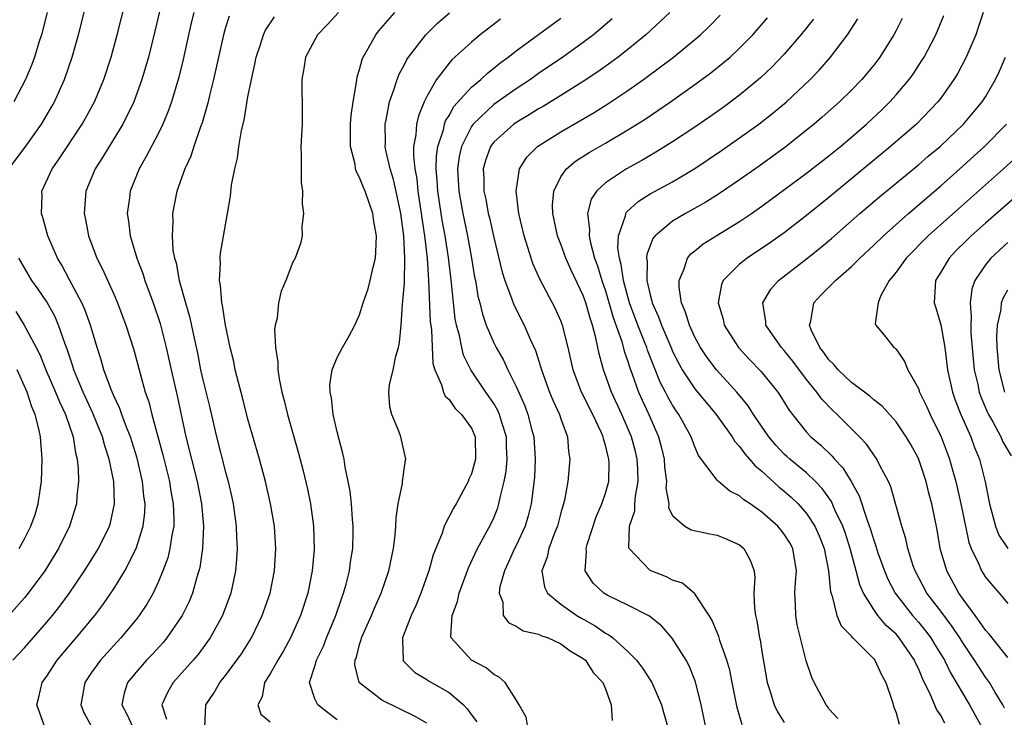
# Model space of a CAD drawing. Units: inches. Extents: x 2604000 to 2607000, y 1527000 to 1530000.
# Drawn here: x 2604373 to 2604461, y 1527152 to 1527214 of the extents above; entities that cross this region are included whole.
import ezdxf

# ---------------------------------------------------------------- set-up
doc = ezdxf.new("R2010")
doc.units = ezdxf.units.IN
doc.header["$MEASUREMENT"] = 0
doc.layers.add('LD26041527_2ft', color=122, linetype='Continuous')

msp = doc.modelspace()

# ---------------------------------------------------------------- linework, layer by layer
at = {"layer": 'LD26041527_2ft'}
for points, elevation in [([(2604374.84, 1527151), (2604374.355, 1527152.355), (2604374.101, 1527153), (2604374.303, 1527153.697), (2604374.601, 1527155), (2604375, 1527155.57), (2604375.927, 1527157), (2604377.63, 1527159), (2604379.289, 1527161), (2604380.033, 1527161.967), (2604381, 1527163.381), (2604381.988, 1527165), (2604383.007, 1527166.993), (2604383.637, 1527169), (2604383.781, 1527170.219), (2604383.801, 1527171), (2604383.69, 1527171.691), (2604383.568, 1527173), (2604383.081, 1527175.081), (2604382.482, 1527177), (2604382.131, 1527177.869), (2604381.726, 1527179), (2604381.548, 1527179.548), (2604381, 1527180.676), (2604380.758, 1527181.242), (2604380.115, 1527183), (2604379.878, 1527183.878), (2604379.507, 1527185), (2604378.906, 1527187), (2604378.401, 1527188.4), (2604378.128, 1527189), (2604377.047, 1527191.047), (2604376.354, 1527192.355), (2604375.971, 1527193), (2604375.092, 1527195), (2604374.646, 1527196.646), (2604374.525, 1527197), (2604374.578, 1527198.578), (2604374.57, 1527199), (2604375.485, 1527201), (2604376.118, 1527201.882), (2604378.177, 1527205), (2604378.472, 1527205.527), (2604379.265, 1527207), (2604380.1, 1527209), (2604380.759, 1527211), (2604381.297, 1527213), (2604382.825, 1527219)], 7904), ([(2604371.61, 1527201), (2604373.056, 1527202.943), (2604374.531, 1527205), (2604375.443, 1527206.557), (2604375.686, 1527207), (2604376.578, 1527209), (2604377.28, 1527211), (2604377.85, 1527213), (2604379, 1527217.646)], 7906), ([(2604385.524, 1527217), (2604384.685, 1527213.315), (2604384.107, 1527211), (2604383.518, 1527209), (2604382.785, 1527207), (2604381.813, 1527205), (2604380.579, 1527203), (2604379.991, 1527202.009), (2604379.339, 1527201), (2604378.505, 1527199), (2604378.343, 1527197), (2604378.469, 1527196.469), (2604378.737, 1527195), (2604379.489, 1527193), (2604379.999, 1527191.999), (2604381, 1527189.781), (2604381.337, 1527189), (2604382.09, 1527187), (2604382.787, 1527184.787), (2604383.345, 1527182.655), (2604383.818, 1527181), (2604384.128, 1527180.128), (2604384.413, 1527179), (2604385.389, 1527175.389), (2604385.975, 1527173), (2604386.109, 1527172.109), (2604386.323, 1527171), (2604386.38, 1527169.62), (2604386.363, 1527169), (2604386.19, 1527168.19), (2604386.028, 1527167), (2604385.829, 1527166.171), (2604385.4, 1527165), (2604385, 1527164.035), (2604384.512, 1527163), (2604383.969, 1527162.031), (2604383.284, 1527161), (2604383, 1527160.638), (2604381.634, 1527159), (2604381, 1527158.327), (2604379.795, 1527157), (2604379, 1527155.899), (2604378.399, 1527155), (2604378.048, 1527153), (2604378.312, 1527152.312), (2604379.028, 1527151)], 7902), ([(2604375.031, 1527215), (2604374.536, 1527213), (2604374.304, 1527212.304), (2604373.907, 1527211), (2604373.667, 1527210.333), (2604373.096, 1527209), (2604372.041, 1527207)], 7908), ([(2604388.148, 1527215), (2604387.925, 1527214.075), (2604387.214, 1527210.786), (2604386.814, 1527209.186), (2604386.156, 1527207), (2604385.861, 1527206.14), (2604385.388, 1527205), (2604385, 1527204.192), (2604383.91, 1527202.089), (2604383.256, 1527201), (2604382.454, 1527199), (2604382.391, 1527198.391), (2604382.203, 1527197), (2604382.312, 1527196.312), (2604382.452, 1527195), (2604383.068, 1527193), (2604383.609, 1527191.609), (2604383.787, 1527191), (2604384.508, 1527189), (2604385.144, 1527187.144), (2604385.694, 1527185), (2604386.122, 1527183), (2604386.661, 1527180.661), (2604387.46, 1527177), (2604387.947, 1527175), (2604388.461, 1527173), (2604388.86, 1527171), (2604389.03, 1527169), (2604388.939, 1527167), (2604388.694, 1527165.306), (2604388.614, 1527165), (2604388.427, 1527164.426), (2604388.032, 1527163), (2604387.736, 1527162.264), (2604387.116, 1527161), (2604385.739, 1527159), (2604385.404, 1527158.596), (2604384.453, 1527157.547), (2604383.928, 1527157), (2604383, 1527155.937), (2604382.239, 1527155), (2604381.937, 1527154.063), (2604381.729, 1527153), (2604382.166, 1527152.166), (2604382.703, 1527151)], 7900), ([(2604391.327, 1527214.673), (2604391, 1527213.658), (2604390.805, 1527213), (2604389.932, 1527209), (2604389.568, 1527207.568), (2604389.441, 1527207), (2604388.896, 1527205.105), (2604388.763, 1527204.763), (2604388.158, 1527203), (2604387.881, 1527202.119), (2604387.355, 1527201), (2604386.655, 1527199), (2604386.265, 1527197), (2604386.288, 1527196.288), (2604386.209, 1527195), (2604386.297, 1527193.704), (2604386.433, 1527193), (2604386.572, 1527192.572), (2604386.852, 1527191), (2604387.414, 1527189), (2604387.783, 1527187.783), (2604388.182, 1527185.818), (2604388.481, 1527184.481), (2604388.77, 1527183), (2604389, 1527181.976), (2604389.595, 1527179.595), (2604390.204, 1527177), (2604391, 1527173.837), (2604391.232, 1527173), (2604391.559, 1527171.559), (2604391.676, 1527171), (2604391.953, 1527169), (2604391.981, 1527167.981), (2604392.046, 1527167), (2604391.993, 1527166.007), (2604391.902, 1527165), (2604391.474, 1527163), (2604390.731, 1527161), (2604389.627, 1527159), (2604389, 1527158.143), (2604388.51, 1527157.49), (2604388.096, 1527157), (2604386.324, 1527155), (2604385.821, 1527154.179), (2604385.296, 1527153), (2604385.724, 1527151.724)], 7898), ([(2604389.146, 1527151), (2604389.237, 1527153), (2604389.94, 1527154.06), (2604390.483, 1527155), (2604391, 1527155.638), (2604392.023, 1527157), (2604392.422, 1527157.578), (2604393.323, 1527159), (2604394.29, 1527161), (2604394.981, 1527163), (2604395.375, 1527165), (2604395.499, 1527167), (2604395.475, 1527167.476), (2604395.372, 1527169), (2604395.036, 1527171), (2604394.571, 1527173), (2604394.024, 1527175), (2604393, 1527178.587), (2604392.512, 1527180.512), (2604392.149, 1527181.851), (2604391.873, 1527183), (2604391.732, 1527183.732), (2604391.419, 1527185), (2604390.998, 1527187), (2604390.741, 1527188.742), (2604390.673, 1527189), (2604390.563, 1527190.563), (2604390.459, 1527191), (2604390.558, 1527192.558), (2604390.522, 1527193), (2604390.557, 1527193.443), (2604391.188, 1527197), (2604391.441, 1527198.559), (2604391.541, 1527199.541), (2604391.818, 1527201), (2604392.068, 1527201.932), (2604392.197, 1527203), (2604392.425, 1527204.424), (2604392.657, 1527205.343), (2604393, 1527207.429), (2604393.31, 1527209), (2604393.625, 1527210.375), (2604393.738, 1527211), (2604394.124, 1527212.124), (2604394.394, 1527213), (2604394.586, 1527213.414), (2604395.389, 1527214.611)], 7896), ([(2604401.118, 1527215), (2604400.108, 1527213.892), (2604399.238, 1527213), (2604398.147, 1527211), (2604398.014, 1527209.985), (2604397.826, 1527209), (2604397.828, 1527207.828), (2604397.867, 1527207), (2604397.845, 1527205), (2604397.751, 1527203), (2604397.775, 1527202.225), (2604397.756, 1527201), (2604397.769, 1527199.77), (2604397.881, 1527199), (2604397.845, 1527197.846), (2604397.983, 1527197), (2604397.819, 1527195.819), (2604397.844, 1527195), (2604397.696, 1527194.304), (2604397.224, 1527193), (2604397, 1527192.576), (2604396.398, 1527191), (2604395.971, 1527190.029), (2604395.736, 1527189), (2604395.611, 1527187.611), (2604395.451, 1527187), (2604395.393, 1527186.607), (2604395.467, 1527185), (2604395.673, 1527183.673), (2604395.683, 1527183), (2604395.8, 1527182.201), (2604396.048, 1527181), (2604396.25, 1527180.25), (2604396.534, 1527179), (2604397.098, 1527177), (2604397.537, 1527175.537), (2604397.957, 1527173.957), (2604398.329, 1527172.329), (2604398.594, 1527171), (2604398.865, 1527169), (2604398.925, 1527166.925), (2604398.761, 1527165), (2604398.703, 1527164.703), (2604398.349, 1527163), (2604397.695, 1527161), (2604396.813, 1527159), (2604396.172, 1527157.829), (2604395.681, 1527157), (2604395, 1527155.793), (2604394.493, 1527155), (2604394.282, 1527153.718), (2604393.893, 1527153), (2604394.161, 1527152.161), (2604395, 1527151.487)], 7894), ([(2604401, 1527151.671), (2604400.23, 1527152.23), (2604399.247, 1527153), (2604399, 1527153.541), (2604398.518, 1527155), (2604399, 1527156.477), (2604399.142, 1527157), (2604399.751, 1527158.249), (2604400.02, 1527159), (2604400.854, 1527161), (2604401.408, 1527162.592), (2604401.569, 1527163), (2604401.796, 1527163.796), (2604402.097, 1527165), (2604402.194, 1527165.806), (2604402.392, 1527167), (2604402.432, 1527168.432), (2604402.429, 1527169), (2604402.357, 1527169.643), (2604402.264, 1527171), (2604402.145, 1527172.145), (2604401.987, 1527173), (2604401.713, 1527174.287), (2604401.607, 1527175), (2604401.505, 1527175.505), (2604401, 1527177.453), (2604400.644, 1527179), (2604400.479, 1527180.479), (2604400.365, 1527181), (2604400.338, 1527181.663), (2604400.551, 1527183), (2604401, 1527184.107), (2604401.46, 1527185), (2604402.02, 1527185.98), (2604402.559, 1527187), (2604403, 1527187.922), (2604403.31, 1527189), (2604403.755, 1527190.245), (2604403.943, 1527191), (2604404.203, 1527192.203), (2604404.41, 1527193), (2604404.45, 1527193.55), (2604404.495, 1527195), (2604404.279, 1527196.279), (2604404.176, 1527197), (2604403.482, 1527199), (2604403.333, 1527199.333), (2604403, 1527200.221), (2604402.71, 1527200.71), (2604402.635, 1527201), (2604402.584, 1527201.416), (2604402.191, 1527203), (2604402.176, 1527204.176), (2604402.194, 1527205), (2604402.238, 1527205.762), (2604402.41, 1527207), (2604402.73, 1527208.73), (2604402.745, 1527209), (2604402.779, 1527209.221), (2604403, 1527209.897), (2604403.218, 1527210.782), (2604403.315, 1527211), (2604403.771, 1527211.771), (2604404.436, 1527213), (2604404.686, 1527213.314), (2604406.153, 1527215)], 7892), ([(2604409, 1527151.359), (2604407.976, 1527151.976), (2604405, 1527153.431), (2604403, 1527154.966), (2604402.969, 1527155), (2604402.576, 1527156.576), (2604402.603, 1527157), (2604402.718, 1527157.281), (2604403, 1527158.4), (2604403.146, 1527158.854), (2604403.167, 1527159), (2604404.057, 1527161), (2604404.333, 1527161.668), (2604404.919, 1527163), (2604405.608, 1527165), (2604406.028, 1527167), (2604406.186, 1527168.186), (2604406.246, 1527169), (2604406.254, 1527169.746), (2604406.451, 1527171), (2604406.822, 1527172.822), (2604406.826, 1527173), (2604407, 1527174.279), (2604407.101, 1527174.899), (2604407.144, 1527175), (2604407, 1527175.542), (2604406.671, 1527177), (2604406.494, 1527177.505), (2604405.867, 1527179), (2604405.688, 1527179.688), (2604405.603, 1527181), (2604405.662, 1527181.662), (2604405.991, 1527183), (2604406.231, 1527184.231), (2604406.473, 1527185), (2604406.566, 1527185.434), (2604406.724, 1527187), (2604406.842, 1527188.842), (2604407, 1527190.796), (2604407.055, 1527193), (2604406.945, 1527195), (2604406.673, 1527197), (2604406.396, 1527198.397), (2604406.031, 1527200.031), (2604405.721, 1527201), (2604405.35, 1527202.649), (2604405.298, 1527203), (2604405.316, 1527203.316), (2604405.276, 1527205), (2604405.368, 1527205.368), (2604405.676, 1527207), (2604406.072, 1527208.072), (2604406.354, 1527209), (2604406.527, 1527209.473), (2604407, 1527210.337), (2604407.216, 1527210.784), (2604407.363, 1527211), (2604408.918, 1527213), (2604409.96, 1527214.04), (2604411.031, 1527214.969)], 7890), ([(2604415.604, 1527214.396), (2604413.787, 1527213), (2604413, 1527212.343), (2604411.252, 1527210.748), (2604411, 1527210.45), (2604409.882, 1527209), (2604409, 1527207.457), (2604408.782, 1527207), (2604408.258, 1527205.742), (2604408.088, 1527205), (2604408.034, 1527204.034), (2604407.831, 1527203), (2604407.806, 1527202.194), (2604407.936, 1527201), (2604408.105, 1527200.105), (2604408.207, 1527199), (2604408.514, 1527197), (2604408.563, 1527196.563), (2604408.808, 1527195), (2604409.044, 1527193), (2604409.175, 1527191), (2604409.32, 1527187.319), (2604409.425, 1527186.575), (2604409.558, 1527183.558), (2604409.728, 1527183), (2604410.335, 1527181.665), (2604410.496, 1527181), (2604410.65, 1527180.65), (2604411, 1527180.34), (2604411.541, 1527179.541), (2604412.123, 1527179), (2604413, 1527177.761), (2604413.343, 1527177), (2604413.38, 1527175), (2604413, 1527173.689), (2604412.782, 1527173.218), (2604412.703, 1527173), (2604411.624, 1527171), (2604411.388, 1527170.611), (2604410.575, 1527169), (2604410.384, 1527168.384), (2604409.579, 1527166.421), (2604409.2, 1527165), (2604408.484, 1527163), (2604408.05, 1527161.95), (2604407.617, 1527161), (2604406.849, 1527159), (2604406.82, 1527158.82), (2604406.884, 1527157), (2604406.926, 1527156.925), (2604407.918, 1527155.918), (2604409, 1527155.286), (2604409.165, 1527155.165), (2604409.439, 1527155), (2604411, 1527154.114), (2604412.29, 1527153), (2604412.635, 1527152.635), (2604413, 1527152.1), (2604413.484, 1527151.484)], 7888), ([(2604418.06, 1527151), (2604417.891, 1527151.891), (2604417.274, 1527153), (2604417, 1527153.452), (2604416.008, 1527155), (2604415.49, 1527155.49), (2604415, 1527155.711), (2604414.309, 1527156.309), (2604413, 1527157.02), (2604411.204, 1527159), (2604411.162, 1527159.162), (2604411.269, 1527161), (2604411.753, 1527162.247), (2604411.911, 1527163), (2604412.735, 1527165.265), (2604413.535, 1527167), (2604414.246, 1527168.246), (2604414.768, 1527169.232), (2604415, 1527169.75), (2604415.353, 1527170.647), (2604415.466, 1527171), (2604415.562, 1527171.562), (2604415.927, 1527173), (2604416.11, 1527173.891), (2604416.211, 1527175), (2604416.145, 1527176.145), (2604416.129, 1527177), (2604415.711, 1527178.289), (2604415.507, 1527179), (2604415.36, 1527179.359), (2604415, 1527179.97), (2604414.587, 1527180.587), (2604414.287, 1527181), (2604412.947, 1527183), (2604412.308, 1527184.309), (2604412.132, 1527185), (2604411.935, 1527186.065), (2604411.677, 1527187), (2604411.56, 1527187.56), (2604411.389, 1527189), (2604411.211, 1527190.789), (2604410.95, 1527193.05), (2604410.655, 1527195), (2604410.391, 1527196.392), (2604409.988, 1527199), (2604409.938, 1527199.938), (2604409.837, 1527201), (2604409.865, 1527202.135), (2604409.988, 1527203), (2604410.49, 1527204.49), (2604410.598, 1527205), (2604410.697, 1527205.302), (2604411, 1527205.772), (2604411.434, 1527206.566), (2604413, 1527208.293), (2604413.851, 1527209), (2604414.439, 1527209.562), (2604415, 1527209.992), (2604415.547, 1527210.453), (2604416.295, 1527211), (2604417, 1527211.561), (2604421, 1527214.488)], 7886), ([(2604425.585, 1527214.415), (2604424.518, 1527213.482), (2604423.93, 1527213), (2604423, 1527212.295), (2604421.176, 1527211), (2604419, 1527209.529), (2604418.276, 1527209), (2604417, 1527208.159), (2604415, 1527206.737), (2604413.16, 1527205), (2604413, 1527204.777), (2604412.113, 1527203), (2604411.91, 1527202.09), (2604411.754, 1527201), (2604411.863, 1527199), (2604412.238, 1527197), (2604412.666, 1527195), (2604413.022, 1527193), (2604413.291, 1527191.291), (2604413.354, 1527191), (2604413.588, 1527189.588), (2604413.745, 1527189), (2604413.983, 1527187.982), (2604414.333, 1527187), (2604415, 1527185.416), (2604415.206, 1527185), (2604415.862, 1527183.861), (2604416.252, 1527183), (2604417, 1527181.515), (2604417.768, 1527179.768), (2604418.048, 1527179), (2604418.407, 1527177.593), (2604418.575, 1527177), (2604418.707, 1527175), (2604418.632, 1527173.368), (2604418.361, 1527171), (2604418.086, 1527169.914), (2604417.811, 1527169), (2604417, 1527167.268), (2604416.86, 1527167), (2604416.29, 1527165.71), (2604415.954, 1527165), (2604415.557, 1527163.557), (2604415.489, 1527163), (2604415.81, 1527162.19), (2604415.844, 1527161), (2604416.345, 1527160.345), (2604417, 1527160.056), (2604417.642, 1527159.642), (2604419, 1527159.338), (2604419.215, 1527159.215), (2604419.868, 1527159), (2604421, 1527158.48), (2604421.827, 1527157.827), (2604423, 1527157.167), (2604423.205, 1527157), (2604423.905, 1527155.905), (2604424.772, 1527155), (2604425, 1527154.441), (2604425.521, 1527153), (2604425.594, 1527151.594)], 7884), ([(2604430.772, 1527215), (2604428.619, 1527213), (2604427, 1527211.674), (2604426.145, 1527211), (2604425.49, 1527210.509), (2604424.318, 1527209.682), (2604423, 1527208.804), (2604421, 1527207.545), (2604419.421, 1527206.579), (2604419, 1527206.348), (2604418.174, 1527205.826), (2604416.91, 1527205.09), (2604416.784, 1527205), (2604415, 1527203.373), (2604414.722, 1527203), (2604414.261, 1527201.738), (2604414.061, 1527201), (2604414.112, 1527200.112), (2604414.112, 1527199), (2604414.282, 1527198.282), (2604414.515, 1527197), (2604414.614, 1527196.614), (2604415, 1527194.858), (2604415.745, 1527191.745), (2604415.99, 1527191), (2604416.6, 1527189.399), (2604416.804, 1527188.804), (2604417.714, 1527187), (2604418.254, 1527185.746), (2604418.731, 1527184.731), (2604419.217, 1527183.217), (2604419.268, 1527183), (2604419.987, 1527181), (2604420.278, 1527180.278), (2604420.874, 1527179), (2604421, 1527178.606), (2604421.591, 1527177), (2604421.698, 1527175.698), (2604421.82, 1527175), (2604421.629, 1527173), (2604421.326, 1527171.326), (2604421.244, 1527171), (2604421, 1527170.183), (2604420.695, 1527169), (2604420.471, 1527168.471), (2604419.919, 1527167), (2604419.776, 1527166.224), (2604419.308, 1527165), (2604419.538, 1527163.538), (2604419.797, 1527163), (2604421, 1527162.03), (2604422.431, 1527161), (2604422.783, 1527160.783), (2604424.069, 1527160.069), (2604425, 1527159.426), (2604425.288, 1527159.288), (2604425.654, 1527159), (2604427, 1527157.792), (2604427.767, 1527157), (2604428.303, 1527156.303), (2604429.101, 1527155.101), (2604429.156, 1527155), (2604430.018, 1527153), (2604430.217, 1527152.217), (2604430.573, 1527151)], 7882), ([(2604433.968, 1527151), (2604433.547, 1527153), (2604433.065, 1527155.065), (2604432.493, 1527156.493), (2604432.211, 1527157), (2604430.975, 1527158.975), (2604430.05, 1527160.05), (2604428.941, 1527160.941), (2604427, 1527161.923), (2604425.202, 1527162.798), (2604424.844, 1527163), (2604423.905, 1527163.905), (2604423.193, 1527165), (2604423.307, 1527166.693), (2604423.259, 1527167), (2604423.35, 1527167.35), (2604424.173, 1527169.827), (2604424.681, 1527171), (2604425, 1527171.95), (2604425.285, 1527173), (2604425.318, 1527174.682), (2604425.304, 1527175), (2604425.233, 1527175.233), (2604425, 1527176.246), (2604424.816, 1527176.816), (2604424.79, 1527177), (2604424.638, 1527177.362), (2604423.87, 1527179), (2604422.853, 1527181), (2604422.332, 1527182.332), (2604422.096, 1527183), (2604421.653, 1527185), (2604421.142, 1527187), (2604421, 1527187.374), (2604420.503, 1527188.503), (2604419.124, 1527191.124), (2604418.505, 1527192.505), (2604418.334, 1527193), (2604418.061, 1527193.939), (2604417.72, 1527195), (2604417.259, 1527197), (2604416.997, 1527199), (2604417.299, 1527201), (2604417.963, 1527202.038), (2604418.913, 1527203), (2604421, 1527204.311), (2604423.977, 1527206.023), (2604425.203, 1527206.797), (2604427, 1527208.004), (2604428.412, 1527209), (2604431.082, 1527211), (2604433, 1527212.579), (2604433.49, 1527213), (2604434.269, 1527213.731), (2604435.26, 1527214.74)], 7880), ([(2604437.23, 1527151.23), (2604436.776, 1527152.776), (2604436.348, 1527155), (2604436.115, 1527156.115), (2604435.869, 1527157), (2604435.226, 1527158.774), (2604435.129, 1527159.129), (2604434.549, 1527160.549), (2604434.272, 1527161), (2604433, 1527162.938), (2604431.893, 1527163.893), (2604431, 1527164.18), (2604430.464, 1527164.464), (2604429, 1527165.025), (2604427.115, 1527167), (2604427.081, 1527167.081), (2604427.144, 1527169), (2604427.616, 1527170.384), (2604427.629, 1527171), (2604427.676, 1527171.676), (2604427.931, 1527173), (2604427.89, 1527174.11), (2604427.833, 1527175), (2604427.675, 1527175.675), (2604427.318, 1527177), (2604426.463, 1527179), (2604425.537, 1527181), (2604424.809, 1527183), (2604424.426, 1527184.426), (2604424.146, 1527185.854), (2604423.837, 1527187), (2604423.615, 1527187.616), (2604423.232, 1527189), (2604423, 1527189.657), (2604421.926, 1527191.926), (2604421.448, 1527193), (2604421, 1527194.252), (2604420.713, 1527195), (2604420.293, 1527197), (2604420.264, 1527197.736), (2604420.371, 1527199), (2604421, 1527200.263), (2604421.51, 1527201), (2604422.322, 1527201.678), (2604423.541, 1527202.459), (2604425, 1527203.286), (2604427, 1527204.468), (2604428.548, 1527205.452), (2604430.82, 1527207), (2604433, 1527208.527), (2604434.419, 1527209.581), (2604435.53, 1527210.47), (2604436.145, 1527211), (2604437, 1527211.791), (2604438.194, 1527213), (2604439.491, 1527214.509)], 7878), ([(2604443.6, 1527214.4), (2604442.49, 1527213), (2604441, 1527211.252), (2604439.893, 1527210.107), (2604438.858, 1527209.142), (2604437, 1527207.601), (2604435.518, 1527206.482), (2604434.348, 1527205.652), (2604433, 1527204.724), (2604431, 1527203.41), (2604429.516, 1527202.484), (2604429, 1527202.198), (2604428.249, 1527201.751), (2604426.877, 1527201), (2604425, 1527199.739), (2604424.206, 1527199), (2604423.726, 1527198.274), (2604423.396, 1527197), (2604423.574, 1527195.574), (2604423.525, 1527195), (2604423.645, 1527194.355), (2604424.03, 1527193), (2604424.296, 1527192.296), (2604424.671, 1527191), (2604425, 1527190.074), (2604425.697, 1527187.697), (2604426.458, 1527185.542), (2604426.671, 1527184.671), (2604427, 1527183.744), (2604427.172, 1527183.172), (2604427.393, 1527182.607), (2604427.963, 1527181), (2604428.276, 1527180.276), (2604428.865, 1527179), (2604429.74, 1527177), (2604430.006, 1527176.006), (2604430.239, 1527175), (2604430.289, 1527174.289), (2604430.454, 1527173), (2604430.414, 1527172.414), (2604430.66, 1527171), (2604430.651, 1527170.651), (2604431, 1527169.969), (2604432.098, 1527169), (2604432.681, 1527168.681), (2604434.322, 1527168.322), (2604435, 1527168.206), (2604435.848, 1527167.848), (2604437, 1527167.328), (2604437.389, 1527167), (2604437.956, 1527165.956), (2604438.292, 1527165), (2604438.364, 1527164.364), (2604438.283, 1527163), (2604438.329, 1527161.671), (2604438.417, 1527161), (2604438.538, 1527160.538), (2604438.795, 1527159), (2604438.84, 1527158.84), (2604439, 1527157.794), (2604439.477, 1527155), (2604439.71, 1527154.29), (2604440.093, 1527153), (2604440.384, 1527152.384), (2604441, 1527151.436)], 7876), ([(2604445.79, 1527151.79), (2604445, 1527152.657), (2604444.864, 1527152.864), (2604444.739, 1527153), (2604443.669, 1527155), (2604443.451, 1527155.451), (2604442.958, 1527156.958), (2604442.157, 1527160.157), (2604442.019, 1527161), (2604442.01, 1527161.99), (2604441.952, 1527163), (2604442.003, 1527164.003), (2604442.095, 1527165), (2604441.762, 1527167), (2604441.496, 1527167.496), (2604441, 1527168.271), (2604440.682, 1527168.682), (2604440.409, 1527169), (2604439, 1527170.255), (2604437.931, 1527171), (2604437.371, 1527171.371), (2604437, 1527171.726), (2604436.133, 1527172.133), (2604435.114, 1527173), (2604435, 1527173.114), (2604433.332, 1527175.332), (2604433, 1527176.106), (2604432.748, 1527176.748), (2604432.673, 1527177), (2604431.574, 1527179), (2604431.33, 1527179.33), (2604431, 1527179.844), (2604430.579, 1527180.579), (2604430.378, 1527181), (2604429.903, 1527181.903), (2604428.76, 1527184.76), (2604428.688, 1527185), (2604428.504, 1527185.496), (2604427.899, 1527187), (2604427.159, 1527189), (2604426.602, 1527191), (2604426.416, 1527192.416), (2604426.246, 1527193), (2604426.109, 1527193.892), (2604426.172, 1527195), (2604426.795, 1527196.795), (2604426.82, 1527197), (2604426.885, 1527197.115), (2604427.92, 1527198.08), (2604429, 1527198.748), (2604431, 1527199.831), (2604432.99, 1527201.01), (2604435.376, 1527202.624), (2604437, 1527203.759), (2604438.713, 1527205), (2604439.996, 1527206.004), (2604441.189, 1527207), (2604443.327, 1527209), (2604444.147, 1527209.853), (2604445.144, 1527211), (2604446.644, 1527213), (2604447.568, 1527214.432)], 7874), ([(2604451.542, 1527214.458), (2604451, 1527213.368), (2604450.805, 1527213), (2604449.542, 1527211), (2604449, 1527210.286), (2604447.936, 1527209), (2604447, 1527208.036), (2604445.945, 1527207), (2604444.393, 1527205.607), (2604443.687, 1527205), (2604443, 1527204.442), (2604441.161, 1527203), (2604438.755, 1527201.244), (2604437, 1527200.012), (2604435.209, 1527198.792), (2604433.981, 1527198.02), (2604432.164, 1527197), (2604431, 1527196.298), (2604429.454, 1527195), (2604429.248, 1527194.752), (2604428.692, 1527193.309), (2604428.674, 1527193), (2604428.724, 1527192.724), (2604428.71, 1527191), (2604429, 1527189.699), (2604429.159, 1527189.159), (2604429.179, 1527189), (2604429.75, 1527187.751), (2604429.997, 1527187), (2604430.893, 1527184.893), (2604431, 1527184.651), (2604431.555, 1527183.555), (2604431.872, 1527183), (2604433, 1527181.286), (2604434.899, 1527179), (2604436.323, 1527177), (2604436.574, 1527176.574), (2604437, 1527176.139), (2604437.47, 1527175.47), (2604437.899, 1527175), (2604438.391, 1527174.391), (2604439, 1527173.911), (2604440.525, 1527172.525), (2604441, 1527172.149), (2604441.611, 1527171.611), (2604442.233, 1527171), (2604443, 1527170.132), (2604443.738, 1527169), (2604444.132, 1527168.132), (2604444.575, 1527167), (2604444.966, 1527165), (2604445.124, 1527163.124), (2604445.275, 1527162.725), (2604445.694, 1527161), (2604446.086, 1527160.086), (2604447, 1527159.145), (2604447.058, 1527159.058), (2604447.132, 1527159), (2604449, 1527157.137), (2604449.116, 1527157), (2604449.698, 1527155.698), (2604450.087, 1527155), (2604450.655, 1527153.345), (2604450.805, 1527152.805), (2604451, 1527152.293), (2604451.279, 1527151.279)], 7872), ([(2604455.362, 1527151.362), (2604455, 1527152.061), (2604454.623, 1527152.623), (2604454.088, 1527153.911), (2604453.353, 1527155.353), (2604453, 1527156.25), (2604452.753, 1527156.753), (2604452.661, 1527157), (2604451.291, 1527159), (2604451, 1527159.329), (2604450.115, 1527160.115), (2604449.377, 1527161), (2604449, 1527161.53), (2604448.088, 1527163), (2604447.75, 1527163.75), (2604447.44, 1527165), (2604446.891, 1527167), (2604446.433, 1527168.433), (2604446.232, 1527169), (2604445.529, 1527170.471), (2604445.212, 1527171.212), (2604444.383, 1527172.383), (2604443.79, 1527173), (2604443, 1527173.765), (2604441.502, 1527175), (2604441.24, 1527175.24), (2604441, 1527175.461), (2604440.25, 1527176.25), (2604439.606, 1527177), (2604438.24, 1527179), (2604437.761, 1527179.761), (2604436.746, 1527181), (2604434.925, 1527183), (2604434.096, 1527184.096), (2604433.491, 1527185), (2604433, 1527185.922), (2604432.507, 1527187), (2604432.173, 1527188.173), (2604431.812, 1527189), (2604431.588, 1527190.412), (2604431.584, 1527191), (2604432.046, 1527192.046), (2604432.332, 1527193), (2604432.631, 1527193.369), (2604433, 1527193.652), (2604433.736, 1527194.263), (2604434.893, 1527195), (2604437, 1527196.278), (2604438.079, 1527197), (2604439, 1527197.639), (2604443, 1527200.611), (2604445, 1527202.16), (2604446.031, 1527203), (2604447, 1527203.825), (2604448.342, 1527205), (2604449.717, 1527206.283), (2604450.449, 1527207), (2604451, 1527207.612), (2604452.169, 1527209), (2604452.519, 1527209.481), (2604453.316, 1527210.684), (2604453.504, 1527211), (2604454.568, 1527213), (2604455.278, 1527214.722)], 7870), ([(2604458.801, 1527215), (2604458.361, 1527213.639), (2604458.135, 1527213), (2604457.279, 1527211), (2604456.493, 1527209.507), (2604456.185, 1527209), (2604455, 1527207.332), (2604454.745, 1527207), (2604452.824, 1527205), (2604450.517, 1527203), (2604445, 1527198.439), (2604443, 1527196.812), (2604441, 1527195.258), (2604439.675, 1527194.325), (2604437.672, 1527193), (2604437, 1527192.456), (2604435.542, 1527191), (2604435.376, 1527190.625), (2604435.08, 1527189), (2604435.523, 1527187.523), (2604435.63, 1527187), (2604436.896, 1527185), (2604437.907, 1527183.907), (2604438.888, 1527182.888), (2604440.409, 1527181), (2604440.653, 1527180.653), (2604441.412, 1527179.412), (2604441.726, 1527179), (2604443, 1527177.417), (2604443.386, 1527177), (2604444.262, 1527176.262), (2604445.28, 1527175.28), (2604445.504, 1527175), (2604446.233, 1527174.233), (2604446.99, 1527172.99), (2604447.708, 1527171.708), (2604448.377, 1527169.623), (2604448.715, 1527168.715), (2604449, 1527167.746), (2604449.201, 1527167.201), (2604449.384, 1527166.615), (2604449.958, 1527165), (2604450.265, 1527164.265), (2604450.921, 1527163), (2604452.482, 1527161), (2604453, 1527160.414), (2604453.642, 1527159.642), (2604454.117, 1527159), (2604454.453, 1527158.452), (2604455.329, 1527157), (2604455.87, 1527155.87), (2604457.585, 1527153), (2604458.094, 1527152.094), (2604458.68, 1527151)], 7868), ([(2604460.704, 1527152.704), (2604460.543, 1527153), (2604459.843, 1527154.157), (2604459.359, 1527155), (2604459, 1527155.497), (2604458.396, 1527156.396), (2604458.031, 1527157), (2604457, 1527158.523), (2604456.709, 1527159), (2604456.02, 1527160.02), (2604455, 1527161.383), (2604453.761, 1527163), (2604452.699, 1527165), (2604452.538, 1527165.462), (2604452.061, 1527167), (2604451.881, 1527167.881), (2604451.522, 1527169), (2604450.527, 1527172.527), (2604450.318, 1527173), (2604449.557, 1527174.443), (2604449.293, 1527175), (2604448.351, 1527176.351), (2604447.734, 1527177), (2604445.734, 1527179), (2604445.354, 1527179.354), (2604444.369, 1527180.369), (2604443.926, 1527181), (2604443, 1527182.14), (2604441.767, 1527183.767), (2604441, 1527184.715), (2604440.742, 1527185), (2604439.348, 1527187), (2604439.338, 1527187.338), (2604439.066, 1527189), (2604439.791, 1527190.209), (2604440.471, 1527191), (2604443, 1527192.94), (2604444.149, 1527193.851), (2604445.235, 1527194.765), (2604447.759, 1527197), (2604449.51, 1527198.49), (2604453, 1527201.343), (2604453.886, 1527202.114), (2604454.952, 1527203), (2604457.05, 1527205), (2604457.942, 1527206.058), (2604458.716, 1527207), (2604459, 1527207.449), (2604459.914, 1527209), (2604460.263, 1527209.737), (2604460.792, 1527211)], 7866), ([(2604461, 1527157.231), (2604459.587, 1527159), (2604459.345, 1527159.345), (2604459, 1527159.702), (2604458.48, 1527160.48), (2604458.074, 1527161), (2604457, 1527162.453), (2604456.611, 1527163), (2604455.532, 1527165), (2604454.96, 1527167), (2604454.666, 1527168.666), (2604454.198, 1527171), (2604453.946, 1527171.946), (2604453.695, 1527173), (2604453, 1527175.067), (2604452.314, 1527176.314), (2604451.918, 1527177), (2604451, 1527178.346), (2604449.745, 1527179.745), (2604449, 1527180.323), (2604448.647, 1527180.647), (2604447, 1527181.863), (2604446.427, 1527182.427), (2604445.806, 1527183), (2604445.455, 1527183.455), (2604445, 1527183.895), (2604444.55, 1527184.55), (2604444.185, 1527185), (2604443.414, 1527186.586), (2604443.256, 1527187), (2604443.362, 1527187.362), (2604443.632, 1527189), (2604444.296, 1527189.704), (2604445.571, 1527191), (2604447, 1527192.234), (2604447.765, 1527193), (2604449, 1527194.148), (2604449.872, 1527195), (2604452.11, 1527197), (2604455, 1527199.482), (2604456.72, 1527201), (2604458.92, 1527203), (2604460.877, 1527205)], 7864), ([(2604461.868, 1527202.132), (2604460.622, 1527201), (2604456.578, 1527197.422), (2604453.888, 1527195), (2604451.917, 1527193), (2604451, 1527191.734), (2604450.392, 1527191), (2604449.647, 1527189.647), (2604449.39, 1527189), (2604449.129, 1527187.129), (2604449.182, 1527187), (2604450.057, 1527185.943), (2604450.801, 1527185), (2604450.927, 1527184.927), (2604451, 1527184.845), (2604451.757, 1527183.757), (2604452.049, 1527183), (2604453, 1527181.316), (2604453.106, 1527181), (2604453.735, 1527179.735), (2604454.05, 1527179), (2604455.028, 1527177), (2604455.58, 1527175.58), (2604455.785, 1527175), (2604456.077, 1527173.923), (2604456.351, 1527173), (2604456.792, 1527171), (2604457.202, 1527169), (2604457.526, 1527167.526), (2604457.729, 1527167), (2604458.4, 1527165.6), (2604458.641, 1527165), (2604459, 1527164.423), (2604459.649, 1527163.649), (2604460.24, 1527163), (2604461, 1527162.084)], 7862), ([(2604463, 1527199.614), (2604459, 1527196.132), (2604457.73, 1527195), (2604457.356, 1527194.644), (2604456.359, 1527193.641), (2604455.746, 1527193), (2604455, 1527191.729), (2604454.545, 1527191), (2604454.498, 1527190.498), (2604454.413, 1527189), (2604454.559, 1527188.559), (2604455.014, 1527187.014), (2604455.36, 1527185), (2604455.598, 1527183), (2604456.039, 1527181), (2604456.296, 1527180.296), (2604456.806, 1527179), (2604457.683, 1527177), (2604458.034, 1527176.034), (2604458.456, 1527175), (2604458.961, 1527172.961), (2604459.307, 1527171.307), (2604459.351, 1527171), (2604459.899, 1527169), (2604460.211, 1527168.211), (2604461.015, 1527167.015)], 7860), ([(2604461, 1527194.405), (2604459.483, 1527193), (2604459, 1527192.398), (2604458.047, 1527191), (2604457.775, 1527190.224), (2604457.622, 1527189), (2604457.735, 1527187.735), (2604457.687, 1527187), (2604457.706, 1527186.294), (2604458.004, 1527183), (2604458.309, 1527181.691), (2604458.45, 1527181), (2604458.591, 1527180.591), (2604459.185, 1527179.185), (2604459.277, 1527179), (2604459.669, 1527178.331), (2604460.381, 1527177), (2604460.56, 1527176.56), (2604461.29, 1527175.29)], 7858), ([(2604371.979, 1527157), (2604373, 1527158.123), (2604375, 1527160.402), (2604375.502, 1527161), (2604376.167, 1527161.833), (2604377.017, 1527162.983), (2604378.387, 1527165), (2604379.619, 1527167), (2604380.602, 1527169), (2604380.692, 1527169.308), (2604381.07, 1527171), (2604381.012, 1527173), (2604380.598, 1527175), (2604380.183, 1527176.183), (2604379.985, 1527177), (2604379.131, 1527179.13), (2604378.258, 1527181), (2604377.71, 1527182.29), (2604377.426, 1527183), (2604377.334, 1527183.334), (2604376.833, 1527184.834), (2604376.615, 1527185.385), (2604376.066, 1527187), (2604375.742, 1527187.742), (2604375, 1527189.09), (2604374.226, 1527190.226), (2604373.676, 1527191), (2604372.684, 1527192.685), (2604372.51, 1527193)], 7906), ([(2604460.745, 1527181), (2604460.238, 1527183), (2604460.049, 1527185), (2604460.024, 1527185.976), (2604460.081, 1527187), (2604460.396, 1527188.396), (2604460.444, 1527189), (2604460.575, 1527189.425), (2604461, 1527190.154)], 7856), ([(2604372.221, 1527188.221), (2604372.988, 1527187), (2604374.057, 1527185), (2604374.379, 1527184.378), (2604374.92, 1527183), (2604375.794, 1527181), (2604376.131, 1527180.131), (2604376.685, 1527179), (2604377.355, 1527177), (2604377.558, 1527175.559), (2604377.724, 1527175), (2604377.824, 1527174.176), (2604377.848, 1527173), (2604377.696, 1527171.696), (2604377.653, 1527171), (2604377.026, 1527169), (2604376.065, 1527167), (2604374.84, 1527165), (2604373.338, 1527163), (2604373, 1527162.593), (2604371.596, 1527161)], 7908), ([(2604372.521, 1527167), (2604373, 1527167.859), (2604373.577, 1527169), (2604373.952, 1527170.047), (2604374.231, 1527171), (2604374.43, 1527172.43), (2604374.53, 1527173), (2604374.59, 1527175), (2604374.439, 1527177), (2604374.295, 1527177.705), (2604373.973, 1527179), (2604373.678, 1527179.678), (2604373.236, 1527181), (2604372.366, 1527183)], 7910)]:
    msp.add_lwpolyline(points, dxfattribs=dict(at, elevation=elevation))

doc.saveas('drawing.dxf')
